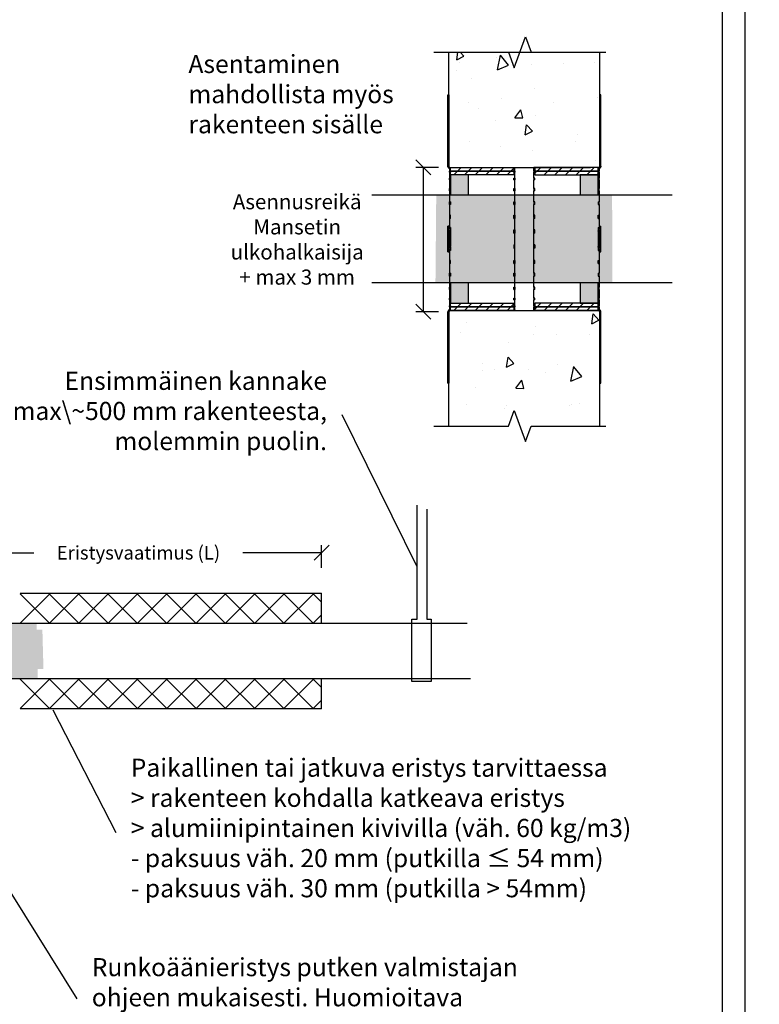
# Model space of a CAD drawing. Units: millimetres. Extents: x -8182 to 2595, y -12029 to -5903.
# Drawn here: x -6033 to -5543, y -9050 to -8397 of the extents above; entities that cross this region are included whole.
import ezdxf
from ezdxf import colors
from ezdxf.entities.mleader import LeaderData, LeaderLine
from ezdxf.math import Vec2, Vec3

# ---------------------------------------------------------------- set-up
doc = ezdxf.new("R2010")
doc.units = ezdxf.units.MM
doc.header["$LTSCALE"] = 5
doc.header["$MEASUREMENT"] = 0
doc.styles.add('_Mittaviivat', font='verdana.ttf', dxfattribs={"height": 9})
doc.styles.add('_Taulukon tyhjä rivi', font='verdana.ttf', dxfattribs={"height": 1})
doc.styles.add('_Teksti leaderit', font='verdana.ttf', dxfattribs={"height": 11})
doc.styles.add('Teksti', font='simplex.shx', dxfattribs={"width": 0.8})
doc.dimstyles.new('Mitta 2', dxfattribs={"dimtxt": 10, "dimasz": 10, "dimexe": 5, "dimexo": 0, "dimgap": 4, "dimtad": 0, "dimtih": 1, "dimtoh": 1, "dimdec": 4, "dimzin": 0, "dimdsep": 46, "dimtxsty": 'Teksti', "dimblk": 'OBLIQUE', "dimcen": 0, "dimclrd": 256, "dimclre": 256, "dimclrt": 256, "dimadec": 0, "dimazin": 0, "dimtfac": 1, "dimtdec": 4, "dimtofl": 0, "dimtmove": 0, "dimatfit": 3, "dimldrblk": 'OBLIQUE', "dimfxl": 10, "dimfxlon": 1, "dimtolj": 1, "dimtzin": 0, "dimlwd": -1, "dimlwe": -1, "dimarcsym": 0})

# ---------------------------------------------------------------- blocks, each defined once
blk = doc.blocks.new('_Oblique')
at = {"color": 0, "linetype": 'ByBlock', "lineweight": -2}
blk.add_line((-0.5, -0.5), (0.5, 0.5), dxfattribs=at)
blk = doc.blocks.new('*D10')
at = {"transparency": 16777216}
for p, q in [((-6075.95, -8760.75), (-6075.95, -8745.75)), ((-5832.91, -8760.75), (-5832.91, -8745.75)), ((-6075.95, -8750.75), (-6023.72, -8750.75)), ((-5832.91, -8750.75), (-5885.14, -8750.75))]:
    blk.add_line(p, q, dxfattribs=at)
at = {"transparency": 16777216, "xscale": 10, "yscale": 10, "zscale": 10, "rotation": 180}
blk.add_blockref('_Oblique', (-6075.95, -8750.75), dxfattribs=at)
at = {"transparency": 16777216, "xscale": 10, "yscale": 10, "zscale": 10}
blk.add_blockref('_Oblique', (-5832.91, -8750.75), dxfattribs=at)
at = {"transparency": 16777216, "insert": (-5954.43, -8750.75), "char_height": 9, "attachment_point": 5, "style": '_Mittaviivat'}
blk.add_mtext('\\A1;Eristysvaatimus (L)', dxfattribs=at)
blk = doc.blocks.new('_None')

msp = doc.modelspace()

# ---------------------------------------------------------------- hatches: boundary and pattern name
at = {"ltscale": 10}
h = msp.add_hatch(dxfattribs=at)
h.set_pattern_fill('AR-CONC', color=256, scale=8.8, angle=32)
h.set_pattern_definition([(82, (-7252.42, 5078.654), (56.45417, 28.76484), [6.6, -72.6]), (27, (-7252.42, 5078.654), (-45.43166, 49.6644), [5.28, -58.08]), (132.45144, (-7247.715, 5081.05), (11.0225, 78.42923), [5.60914, -61.7005]), (78.1842, (-7261.746, 5093.58), (87.36498, 37.41614), [9.9, -108.9]), (128.6356, (-7254.47, 5096.7), (24.3262, 116.28274), [8.4137, -92.5508]), (23.1842, (-7261.75, 5093.58), (24.3262, 116.28274), [7.92, -87.12]), (53, (-7251.95, 5094.51), (63.3214, -2.21123), [6.6, -72.6]), (358, (-7251.95, 5094.51), (-15.65765, 65.46316), [5.28, -58.08]), (103.45144, (-7246.675, 5094.33), (47.66375, 63.25193), [5.60914, -61.7005]), (69.5, (-7252.42, 5078.654), (-14.616336, 25.41033), [0, -57.376, 0, -58.96, 0, -58.3]), (39.5, (-7252.42, 5078.654), (1.239855, 41.70194), [0, -33.616, 0, -56.056, 0, -22.22]), (359.5, (-7269.061, 5068.255), (40.890024, 23.210456), [0, -22, 0, -68.64, 0, -91.08]), (349.5, (-7276.524, 5063.59), (38.85397, 34.66632), [0, -28.6, 0, -45.584, 0, -64.68])])
h.paths.add_polyline_path([(-5648.4175, -8418.68536), (-5748.39207, -8418.68536), (-5748.44293, -8495.06639), (-5648.46837, -8495.06639)])
h = msp.add_hatch()
h.set_pattern_fill('ANSI31', color=256, scale=40)
h.set_pattern_definition([(45, (-5747.443, -8495.0664), (-3.53553, 3.53553), [])])
h.paths.add_polyline_path([(-5705.44293, -8495.06639), (-5747.43115, -8495.06639), (-5747.43115, -8497.52148), (-5705.44293, -8497.52148)])
h.paths.add_polyline_path([(-5705.44293, -8497.52148), (-5747.43115, -8497.52148), (-5747.43115, -8497.56639), (-5747.44293, -8499.97657), (-5705.44293, -8499.97657)])
h = msp.add_hatch()
h.set_pattern_fill('ANSI31', color=256, scale=40)
h.set_pattern_definition([(45, (1.7, 64.9944), (-3.535534, 3.535534), [])])
h.paths.add_polyline_path([(-5691.44293, -8495.06639), (-5649.45471, -8495.06639), (-5649.45471, -8497.52148), (-5691.44293, -8497.52148)])
h.paths.add_polyline_path([(-5691.44293, -8497.52148), (-5649.45471, -8497.52148), (-5649.45471, -8497.56639), (-5649.44293, -8499.97657), (-5691.44293, -8499.97657)])
at = {"true_color": 0xc7c8ca}
h = msp.add_hatch(color=9, dxfattribs=at)
h.dxf.hatch_style = 1
h.paths.add_polyline_path([(-5735.44293, -8499.97657), (-5747.44293, -8499.97657), (-5747.44293, -8513.37128), (-5735.44293, -8513.37128)])
h = msp.add_hatch(color=9, dxfattribs=at)
h.dxf.hatch_style = 1
h.paths.add_polyline_path([(-5649.44293, -8499.97657), (-5661.44293, -8499.97657), (-5661.44293, -8513.37128), (-5649.44293, -8513.37128)])
at = {"true_color": 0xffffff}
h = msp.add_hatch(color=7, dxfattribs=at)
h.dxf.hatch_style = 1
h.paths.add_polyline_path([(-5640.24441, -8513.37128), (-5756.88639, -8513.37128), (-5757.40877, -8571.37871), (-5639.98072, -8571.37871)])
at = {"true_color": 0xc7c8ca}
h = msp.add_hatch(color=9, dxfattribs=at)
h.dxf.hatch_style = 1
h.paths.add_polyline_path([(-5735.44293, -8571.76355), (-5747.44293, -8571.76355), (-5747.44293, -8585.15826), (-5735.44293, -8585.15826)])
h = msp.add_hatch(color=9, dxfattribs=at)
h.dxf.hatch_style = 1
h.paths.add_polyline_path([(-5649.44293, -8571.76355), (-5661.44293, -8571.76355), (-5661.44293, -8585.15826), (-5649.44293, -8585.15826)])
at = {"ltscale": 10}
h = msp.add_hatch(dxfattribs=at)
h.set_pattern_fill('AR-CONC', color=256, scale=8.8, angle=32)
h.set_pattern_definition([(82, (-7252.42, 4639.49), (56.45417, 28.76484), [6.6, -72.6]), (27, (-7252.42, 4639.49), (-45.43166, 49.6644), [5.28, -58.08]), (132.45144, (-7247.715, 4641.885), (11.0225, 78.42923), [5.60914, -61.7005]), (78.1842, (-7261.746, 4654.414), (87.36498, 37.41614), [9.9, -108.9]), (128.6356, (-7254.47, 4657.53), (24.3262, 116.28274), [8.4137, -92.5508]), (23.1842, (-7261.75, 4654.41), (24.3262, 116.28274), [7.92, -87.12]), (53, (-7251.95, 4655.346), (63.3214, -2.21123), [6.6, -72.6]), (358, (-7251.95, 4655.346), (-15.65765, 65.46316), [5.28, -58.08]), (103.45144, (-7246.675, 4655.16), (47.66375, 63.25193), [5.60914, -61.7005]), (69.5, (-7252.42, 4639.488), (-14.616336, 25.41033), [0, -57.376, 0, -58.96, 0, -58.3]), (39.5, (-7252.42, 4639.488), (1.239855, 41.70194), [0, -33.616, 0, -56.056, 0, -22.22]), (359.5, (-7269.061, 4629.09), (40.890024, 23.210456), [0, -22, 0, -68.64, 0, -91.08]), (349.5, (-7276.524, 4624.426), (38.85397, 34.66632), [0, -28.6, 0, -45.584, 0, -64.68])])
h.paths.add_polyline_path([(-5648.44293, -8589.95938), (-5748.44293, -8590.06639), (-5748.44293, -8666.74778), (-5648.44293, -8666.64077)])
h = msp.add_hatch()
h.set_pattern_fill('ANSI31', color=256, scale=40)
h.set_pattern_definition([(45, (-5747.443, -8585.1583), (-3.53553, 3.53553), [])])
h.paths.add_polyline_path([(-5705.44293, -8585.15826), (-5747.43115, -8585.15826), (-5747.43115, -8587.61335), (-5705.44293, -8587.61335)])
h.paths.add_polyline_path([(-5705.44293, -8587.61335), (-5747.43115, -8587.61335), (-5747.43115, -8587.65826), (-5747.44293, -8590.06844), (-5705.44293, -8590.06844)])
h = msp.add_hatch()
h.set_pattern_fill('ANSI31', color=256, scale=40)
h.set_pattern_definition([(45, (1.7, -25.0975), (-3.535534, 3.535534), [])])
h.paths.add_polyline_path([(-5691.44293, -8585.15826), (-5649.45471, -8585.15826), (-5649.45471, -8587.61335), (-5691.44293, -8587.61335)])
h.paths.add_polyline_path([(-5691.44293, -8587.61335), (-5649.45471, -8587.61335), (-5649.45471, -8587.65826), (-5649.44293, -8590.06844), (-5691.44293, -8590.06844)])
h = msp.add_hatch(dxfattribs=at)
h.set_pattern_fill('ANSI37', color=256, scale=110)
h.set_pattern_definition([(45, (-6032.91, -8797.517), (-9.7227, 9.7227), []), (135, (-6032.91, -8797.517), (-9.7227, -9.7227), [])])
h.paths.add_polyline_path([(-6032.90966, -8777.46575), (-5832.90965, -8777.46574), (-5832.90965, -8797.51698), (-6032.90966, -8797.4307)])
at = {"true_color": 0xffffff}
h = msp.add_hatch(color=7, dxfattribs=at)
h.dxf.hatch_style = 1
h.paths.add_polyline_path([(-6021.97291, -8797.37236), (-6236.21489, -8797.37236), (-6236.28426, -8834.28211), (-6021.25621, -8834.28211)])
h = msp.add_hatch(color=7, dxfattribs=at)
h.dxf.hatch_style = 1
h.paths.add_polyline_path([(-6018.14716, -8801.78937), (-6233.68697, -8801.78937), (-6233.75635, -8827.78937), (-6017.43046, -8827.78937)])
at = {"ltscale": 10}
h = msp.add_hatch(dxfattribs=at)
h.set_pattern_fill('ANSI37', color=256, scale=110)
h.set_pattern_definition([(45, (-6032.91, -8854.167), (-9.7227, 9.7227), []), (135, (-6032.91, -8854.167), (-9.7227, -9.7227), [])])
h.paths.add_polyline_path([(-6032.90966, -8854.16732), (-5832.90965, -8854.16733), (-5832.90965, -8834.11608), (-6032.90966, -8834.20236)])

# ---------------------------------------------------------------- linework, layer by layer
for p, q in [((-5748.44293, -8418.68536), (-5648.44293, -8418.68536)), ((-5749.14293, -8473.83645), (-5749.14293, -8446.83645)), ((-5749.14293, -8446.83645), (-5748.44293, -8446.83645)), ((-5748.44293, -8446.83645), (-5748.44293, -8473.83645)), ((-5648.44293, -8446.83645), (-5648.44293, -8473.83645)), ((-5647.74293, -8446.83645), (-5648.44293, -8446.83645)), ((-5647.74293, -8473.83645), (-5647.74293, -8446.83645)), ((-5749.14293, -8494.26589), (-5749.14293, -8473.83645)), ((-5748.44293, -8473.83645), (-5749.14293, -8473.83645)), ((-5748.44293, -8473.83645), (-5748.44293, -8494.26589)), ((-5648.44293, -8473.83645), (-5648.44293, -8494.26589)), ((-5648.44293, -8473.83645), (-5647.74293, -8473.83645)), ((-5647.74293, -8494.26589), (-5647.74293, -8473.83645)), ((-5755.42357, -8495.06639), (-5770.42357, -8495.06639)), ((-5765.42357, -8590.86595), (-5765.42357, -8495.06639)), ((-5749.14293, -8494.26589), (-5748.44293, -8494.26589)), ((-5749.14293, -8494.26689), (-5749.14293, -8494.26589)), ((-5748.44293, -8495.06639), (-5654.53114, -8495.06639)), ((-5747.44293, -8495.5093), (-5748.14293, -8495.5093)), ((-5748.14293, -8495.5093), (-5748.14293, -8497.52148)), ((-5747.44293, -8497.52148), (-5748.14293, -8497.52148)), ((-5748.14293, -8498.23106), (-5748.14293, -8497.52148)), ((-5747.44293, -8498.23106), (-5748.14293, -8498.23106)), ((-5748.14293, -8498.23106), (-5748.14293, -8502.1755)), ((-5747.44293, -8495.06639), (-5747.44293, -8495.26591)), ((-5747.44293, -8495.06639), (-5704.74293, -8495.06639)), ((-5747.44293, -8495.26591), (-5747.44293, -8495.29902)), ((-5747.44293, -8495.29902), (-5747.44293, -8495.5093)), ((-5747.44293, -8497.52148), (-5747.44293, -8498.23106)), ((-5705.44293, -8495.27103), (-5704.74293, -8495.27103)), ((-5705.44293, -8495.5107), (-5705.44293, -8495.27103)), ((-5705.44293, -8495.5107), (-5704.74293, -8495.5107)), ((-5705.44293, -8497.52148), (-5704.74293, -8497.52148)), ((-5705.44293, -8498.23128), (-5705.44293, -8497.52148)), ((-5705.44293, -8498.23128), (-5704.74293, -8498.23128)), ((-5704.74293, -8495.27103), (-5704.74293, -8495.06639)), ((-5704.74293, -8495.27103), (-5704.74293, -8495.5107)), ((-5704.74293, -8497.52148), (-5704.74293, -8495.5107)), ((-5704.74293, -8497.52148), (-5704.74293, -8498.23128)), ((-5704.74293, -8502.1755), (-5704.74293, -8498.23128)), ((-5692.14293, -8495.27103), (-5692.14293, -8495.06639)), ((-5649.44293, -8495.06639), (-5692.14293, -8495.06639)), ((-5692.14293, -8495.27103), (-5692.14293, -8495.5107)), ((-5691.44293, -8495.27103), (-5692.14293, -8495.27103)), ((-5691.44293, -8495.5107), (-5692.14293, -8495.5107)), ((-5692.14293, -8497.52148), (-5692.14293, -8495.5107)), ((-5692.14293, -8497.52148), (-5692.14293, -8498.23128)), ((-5691.44293, -8497.52148), (-5692.14293, -8497.52148)), ((-5691.44293, -8498.23128), (-5692.14293, -8498.23128)), ((-5692.14293, -8502.1755), (-5692.14293, -8498.23128)), ((-5691.44293, -8495.5107), (-5691.44293, -8495.27103)), ((-5691.44293, -8498.23128), (-5691.44293, -8497.52148)), ((-5649.44293, -8495.06639), (-5649.44293, -8495.26591)), ((-5649.44293, -8495.26591), (-5649.44293, -8495.29902)), ((-5649.44293, -8495.29902), (-5649.44293, -8495.5093)), ((-5649.44293, -8495.5093), (-5648.74293, -8495.5093)), ((-5649.44293, -8497.52148), (-5649.44293, -8498.23106)), ((-5649.44293, -8497.52148), (-5648.74293, -8497.52148)), ((-5649.44293, -8498.23106), (-5648.74293, -8498.23106)), ((-5648.74293, -8495.5093), (-5648.74293, -8497.52148)), ((-5648.74293, -8498.23106), (-5648.74293, -8497.52148)), ((-5648.74293, -8498.23106), (-5648.74293, -8502.1755)), ((-5647.74293, -8494.26589), (-5648.44293, -8494.26589)), ((-5647.74293, -8494.26689), (-5647.74293, -8494.26589)), ((-5747.44293, -8502.1755), (-5748.14293, -8502.1755)), ((-5748.14293, -8503.32779), (-5748.14293, -8502.1755)), ((-5747.44293, -8503.32779), (-5748.14293, -8503.32779)), ((-5748.14293, -8503.32779), (-5748.14293, -8509.05424)), ((-5747.44293, -8502.1755), (-5747.44293, -8503.32779)), ((-5705.44293, -8502.1755), (-5704.74293, -8502.1755)), ((-5705.44293, -8503.32814), (-5705.44293, -8502.1755)), ((-5705.44293, -8503.32814), (-5704.74293, -8503.32814)), ((-5704.74293, -8502.1755), (-5704.74293, -8503.32814)), ((-5704.74293, -8509.05424), (-5704.74293, -8503.32814)), ((-5692.14293, -8502.1755), (-5692.14293, -8503.32814)), ((-5691.44293, -8502.1755), (-5692.14293, -8502.1755)), ((-5691.44293, -8503.32814), (-5692.14293, -8503.32814)), ((-5692.14293, -8509.05424), (-5692.14293, -8503.32814)), ((-5691.44293, -8503.32814), (-5691.44293, -8502.1755)), ((-5649.44293, -8502.1755), (-5649.44293, -8503.32779)), ((-5649.44293, -8502.1755), (-5648.74293, -8502.1755)), ((-5649.44293, -8503.32779), (-5648.74293, -8503.32779)), ((-5648.74293, -8503.32779), (-5648.74293, -8502.1755)), ((-5648.74293, -8503.32779), (-5648.74293, -8509.05424)), ((-5747.44293, -8509.05424), (-5748.14293, -8509.05424)), ((-5748.14293, -8510.60496), (-5748.14293, -8509.05424)), ((-5747.44293, -8510.60496), (-5748.14293, -8510.60496)), ((-5748.14293, -8510.60496), (-5748.14293, -8517.89334)), ((-5747.44293, -8509.05424), (-5747.44293, -8510.60496)), ((-5705.44293, -8509.05424), (-5704.74293, -8509.05424)), ((-5705.44293, -8510.60542), (-5705.44293, -8509.05424)), ((-5705.44293, -8510.60542), (-5704.74293, -8510.60542)), ((-5704.74293, -8509.05424), (-5704.74293, -8510.60542)), ((-5704.74293, -8517.89334), (-5704.74293, -8510.60542)), ((-5692.14293, -8509.05424), (-5692.14293, -8510.60542)), ((-5691.44293, -8509.05424), (-5692.14293, -8509.05424)), ((-5691.44293, -8510.60542), (-5692.14293, -8510.60542)), ((-5692.14293, -8517.89334), (-5692.14293, -8510.60542)), ((-5691.44293, -8510.60542), (-5691.44293, -8509.05424)), ((-5649.44293, -8509.05424), (-5649.44293, -8510.60496)), ((-5649.44293, -8509.05424), (-5648.74293, -8509.05424)), ((-5649.44293, -8510.60496), (-5648.74293, -8510.60496)), ((-5648.74293, -8510.60496), (-5648.74293, -8509.05424)), ((-5648.74293, -8510.60496), (-5648.74293, -8517.89334)), ((-5747.44293, -8517.89334), (-5748.14293, -8517.89334)), ((-5748.14293, -8519.7829), (-5748.14293, -8517.89334)), ((-5747.44293, -8517.89334), (-5747.44293, -8519.7829)), ((-5705.44293, -8517.89334), (-5704.74293, -8517.89334)), ((-5705.44293, -8519.78346), (-5705.44293, -8517.89334)), ((-5704.74293, -8517.89334), (-5704.74293, -8519.78346)), ((-5692.14293, -8517.89334), (-5692.14293, -8519.78346)), ((-5691.44293, -8517.89334), (-5692.14293, -8517.89334)), ((-5691.44293, -8519.78346), (-5691.44293, -8517.89334)), ((-5649.44293, -8517.89334), (-5649.44293, -8519.7829)), ((-5649.44293, -8517.89334), (-5648.74293, -8517.89334)), ((-5648.74293, -8519.7829), (-5648.74293, -8517.89334)), ((-5747.44293, -8519.7829), (-5748.14293, -8519.7829)), ((-5748.14293, -8519.7829), (-5748.14293, -8534.98568)), ((-5705.44293, -8519.78346), (-5704.74293, -8519.78346)), ((-5704.74293, -8528.35313), (-5704.74293, -8519.78346)), ((-5691.44293, -8519.78346), (-5692.14293, -8519.78346)), ((-5692.14293, -8528.35313), (-5692.14293, -8519.78346)), ((-5649.44293, -8519.7829), (-5648.74293, -8519.7829)), ((-5648.74293, -8519.7829), (-5648.74293, -8534.98568)), ((-5748.14293, -8526.76662), (-5748.14293, -8528.92304)), ((-5747.44293, -8526.76662), (-5748.14293, -8526.76662)), ((-5747.44293, -8528.92304), (-5748.14293, -8528.92304)), ((-5747.44293, -8528.92304), (-5747.44293, -8526.76662)), ((-5705.44293, -8526.76662), (-5704.74293, -8526.76662)), ((-5705.44293, -8528.92304), (-5705.44293, -8526.76662)), ((-5705.44293, -8528.92304), (-5704.74293, -8528.92304)), ((-5704.74293, -8526.76662), (-5704.74293, -8528.92304)), ((-5704.74293, -8542.56639), (-5704.74293, -8528.92304)), ((-5692.14293, -8526.76662), (-5692.14293, -8528.92304)), ((-5691.44293, -8526.76662), (-5692.14293, -8526.76662)), ((-5691.44293, -8528.92304), (-5692.14293, -8528.92304)), ((-5692.14293, -8542.56639), (-5692.14293, -8528.92304)), ((-5691.44293, -8528.92304), (-5691.44293, -8526.76662)), ((-5649.44293, -8526.76662), (-5648.74293, -8526.76662)), ((-5649.44293, -8528.92304), (-5649.44293, -8526.76662)), ((-5649.44293, -8528.92304), (-5648.74293, -8528.92304)), ((-5648.74293, -8526.76662), (-5648.74293, -8528.92304)), ((-5749.14293, -8551.06211), (-5749.14293, -8534.06211)), ((-5748.44293, -8534.06211), (-5749.14293, -8534.06211)), ((-5748.44293, -8534.06211), (-5748.44293, -8551.06211)), ((-5747.44293, -8534.98568), (-5748.14293, -8534.98568)), ((-5748.14293, -8535.80219), (-5748.14293, -8534.98568)), ((-5747.44293, -8535.80219), (-5748.14293, -8535.80219)), ((-5748.08715, -8537.47069), (-5748.08715, -8537.47122)), ((-5747.44293, -8534.98568), (-5747.44293, -8537.06634)), ((-5747.44293, -8537.47071), (-5747.44293, -8537.06634)), ((-5747.44293, -8537.47071), (-5747.44293, -8547.66207)), ((-5705.44293, -8536.55431), (-5704.74293, -8536.55431)), ((-5705.44293, -8538.71073), (-5705.44293, -8536.55431)), ((-5704.74293, -8536.55431), (-5704.74293, -8538.71073)), ((-5692.14293, -8536.55431), (-5692.14293, -8538.71073)), ((-5691.44293, -8536.55431), (-5692.14293, -8536.55431)), ((-5691.44293, -8538.71073), (-5691.44293, -8536.55431)), ((-5649.44293, -8534.98568), (-5649.44293, -8537.06634)), ((-5649.44293, -8534.98568), (-5648.74293, -8534.98568)), ((-5649.44293, -8535.80219), (-5648.74293, -8535.80219)), ((-5649.44293, -8537.47071), (-5649.44293, -8537.06634)), ((-5649.44293, -8537.47071), (-5649.44293, -8547.66207)), ((-5648.79872, -8537.47069), (-5648.79872, -8537.47122)), ((-5648.74293, -8535.80219), (-5648.74293, -8534.98568)), ((-5648.44293, -8534.06211), (-5648.44293, -8551.06211)), ((-5648.44293, -8534.06211), (-5647.74293, -8534.06211)), ((-5647.74293, -8551.06211), (-5647.74293, -8534.06211)), ((-5705.44293, -8538.71073), (-5704.74293, -8538.71073)), ((-5704.74293, -8565.34989), (-5704.74293, -8542.56639)), ((-5691.44293, -8538.71073), (-5692.14293, -8538.71073)), ((-5692.14293, -8565.34989), (-5692.14293, -8542.56639)), ((-5749.14293, -8551.06447), (-5749.14293, -8551.06211)), ((-5749.14293, -8551.06211), (-5748.44293, -8551.06211)), ((-5749.14293, -8551.07952), (-5749.14293, -8551.06447)), ((-5748.44293, -8551.06447), (-5749.14293, -8551.06447)), ((-5748.44293, -8551.07952), (-5749.14293, -8551.07952)), ((-5749.14293, -8551.08187), (-5749.14293, -8551.07952)), ((-5748.44293, -8551.08187), (-5749.14293, -8551.08187)), ((-5748.44293, -8551.06211), (-5748.44293, -8551.06447)), ((-5748.44293, -8551.06447), (-5748.44293, -8551.07952)), ((-5748.44293, -8551.07952), (-5748.44293, -8551.08187)), ((-5747.44293, -8549.3418), (-5748.14293, -8549.3418)), ((-5748.14293, -8550.1583), (-5748.14293, -8549.3418)), ((-5748.14293, -8550.1583), (-5748.14293, -8565.34989)), ((-5747.44293, -8550.1583), (-5748.14293, -8550.1583)), ((-5748.08715, -8547.66141), (-5748.08715, -8547.66205)), ((-5747.44293, -8548.06634), (-5747.44293, -8547.66207)), ((-5747.44293, -8548.06634), (-5747.44293, -8550.1583)), ((-5705.44293, -8546.42205), (-5704.74293, -8546.42205)), ((-5705.44293, -8546.42205), (-5705.44293, -8548.57847)), ((-5705.44293, -8548.57847), (-5704.74293, -8548.57847)), ((-5704.74293, -8548.57847), (-5704.74293, -8546.42205)), ((-5692.14293, -8548.57847), (-5692.14293, -8546.42205)), ((-5691.44293, -8546.42205), (-5692.14293, -8546.42205)), ((-5691.44293, -8548.57847), (-5692.14293, -8548.57847)), ((-5691.44293, -8546.42205), (-5691.44293, -8548.57847)), ((-5649.44293, -8548.06634), (-5649.44293, -8547.66207)), ((-5649.44293, -8548.06634), (-5649.44293, -8550.1583)), ((-5649.44293, -8549.3418), (-5648.74293, -8549.3418)), ((-5649.44293, -8550.1583), (-5648.74293, -8550.1583)), ((-5648.79872, -8547.66141), (-5648.79872, -8547.66205)), ((-5648.74293, -8550.1583), (-5648.74293, -8549.3418)), ((-5648.74293, -8550.1583), (-5648.74293, -8565.34989)), ((-5648.44293, -8551.06211), (-5648.44293, -8551.06447)), ((-5647.74293, -8551.06211), (-5648.44293, -8551.06211)), ((-5648.44293, -8551.06447), (-5648.44293, -8551.07952)), ((-5648.44293, -8551.06447), (-5647.74293, -8551.06447)), ((-5648.44293, -8551.07952), (-5647.74293, -8551.07952)), ((-5648.44293, -8551.07952), (-5648.44293, -8551.08187)), ((-5648.44293, -8551.08187), (-5647.74293, -8551.08187)), ((-5647.74293, -8551.06447), (-5647.74293, -8551.06211)), ((-5647.74293, -8551.07952), (-5647.74293, -8551.06447)), ((-5647.74293, -8551.08187), (-5647.74293, -8551.07952)), ((-5747.44293, -8556.75262), (-5748.14293, -8556.75262)), ((-5748.14293, -8556.75262), (-5748.14293, -8558.90902)), ((-5747.44293, -8558.90902), (-5747.44293, -8556.75262)), ((-5705.44293, -8556.75262), (-5704.74293, -8556.75262)), ((-5705.44293, -8558.90902), (-5705.44293, -8556.75262)), ((-5704.74293, -8556.75262), (-5704.74293, -8558.90902)), ((-5691.44293, -8556.75262), (-5692.14293, -8556.75262)), ((-5692.14293, -8556.75262), (-5692.14293, -8558.90902)), ((-5691.44293, -8558.90902), (-5691.44293, -8556.75262)), ((-5649.44293, -8556.75262), (-5648.74293, -8556.75262)), ((-5649.44293, -8558.90902), (-5649.44293, -8556.75262)), ((-5648.74293, -8556.75262), (-5648.74293, -8558.90902)), ((-5747.44293, -8558.90902), (-5748.14293, -8558.90902)), ((-5705.44293, -8558.90902), (-5704.74293, -8558.90902)), ((-5691.44293, -8558.90902), (-5692.14293, -8558.90902)), ((-5649.44293, -8558.90902), (-5648.74293, -8558.90902)), ((-5747.44293, -8565.34989), (-5748.14293, -8565.34989)), ((-5748.14293, -8567.23944), (-5748.14293, -8565.34989)), ((-5747.44293, -8567.23944), (-5748.14293, -8567.23944)), ((-5748.14293, -8567.23944), (-5748.14293, -8574.52783)), ((-5747.44293, -8565.34989), (-5747.44293, -8567.23944)), ((-5705.44293, -8565.34989), (-5704.74293, -8565.34989)), ((-5705.44293, -8567.23999), (-5705.44293, -8565.34989)), ((-5705.44293, -8567.23999), (-5704.74293, -8567.23999)), ((-5704.74293, -8565.34989), (-5704.74293, -8567.23999)), ((-5704.74293, -8574.52783), (-5704.74293, -8567.23999)), ((-5691.44293, -8565.34989), (-5692.14293, -8565.34989)), ((-5692.14293, -8565.34989), (-5692.14293, -8567.23999)), ((-5691.44293, -8567.23999), (-5692.14293, -8567.23999)), ((-5692.14293, -8574.52783), (-5692.14293, -8567.23999)), ((-5691.44293, -8567.23999), (-5691.44293, -8565.34989)), ((-5649.44293, -8565.34989), (-5649.44293, -8567.23944)), ((-5649.44293, -8565.34989), (-5648.74293, -8565.34989)), ((-5649.44293, -8567.23944), (-5648.74293, -8567.23944)), ((-5648.74293, -8567.23944), (-5648.74293, -8565.34989)), ((-5648.74293, -8567.23944), (-5648.74293, -8574.52783)), ((-5747.44293, -8574.52783), (-5748.14293, -8574.52783)), ((-5748.14293, -8576.07855), (-5748.14293, -8574.52783)), ((-5747.44293, -8576.07855), (-5748.14293, -8576.07855)), ((-5748.14293, -8576.07855), (-5748.14293, -8581.805)), ((-5747.44293, -8574.52783), (-5747.44293, -8576.07855)), ((-5705.44293, -8574.52783), (-5704.74293, -8574.52783)), ((-5705.44293, -8576.079), (-5705.44293, -8574.52783)), ((-5705.44293, -8576.079), (-5704.74293, -8576.079)), ((-5704.74293, -8574.52783), (-5704.74293, -8576.079)), ((-5704.74293, -8581.805), (-5704.74293, -8576.079)), ((-5691.44293, -8574.52783), (-5692.14293, -8574.52783)), ((-5692.14293, -8574.52783), (-5692.14293, -8576.079)), ((-5691.44293, -8576.079), (-5692.14293, -8576.079)), ((-5692.14293, -8581.805), (-5692.14293, -8576.079)), ((-5691.44293, -8576.079), (-5691.44293, -8574.52783)), ((-5649.44293, -8574.52783), (-5649.44293, -8576.07855)), ((-5649.44293, -8574.52783), (-5648.74293, -8574.52783)), ((-5649.44293, -8576.07855), (-5648.74293, -8576.07855)), ((-5648.74293, -8576.07855), (-5648.74293, -8574.52783)), ((-5648.74293, -8576.07855), (-5648.74293, -8581.805)), ((-5748.14293, -8582.95728), (-5748.14293, -8581.805)), ((-5747.44293, -8581.805), (-5748.14293, -8581.805)), ((-5747.44293, -8582.95728), (-5748.14293, -8582.95728)), ((-5748.14293, -8582.95728), (-5748.14293, -8586.90173)), ((-5747.44293, -8581.805), (-5747.44293, -8582.95728)), ((-5705.44293, -8581.805), (-5704.74293, -8581.805)), ((-5705.44293, -8582.95761), (-5705.44293, -8581.805)), ((-5705.44293, -8582.95761), (-5704.74293, -8582.95761)), ((-5704.74293, -8581.805), (-5704.74293, -8582.95761)), ((-5704.74293, -8586.90173), (-5704.74293, -8582.95761)), ((-5691.44293, -8581.805), (-5692.14293, -8581.805)), ((-5692.14293, -8581.805), (-5692.14293, -8582.95761)), ((-5691.44293, -8582.95761), (-5692.14293, -8582.95761)), ((-5692.14293, -8586.90173), (-5692.14293, -8582.95761)), ((-5691.44293, -8582.95761), (-5691.44293, -8581.805)), ((-5649.44293, -8581.805), (-5649.44293, -8582.95728)), ((-5649.44293, -8581.805), (-5648.74293, -8581.805)), ((-5649.44293, -8582.95728), (-5648.74293, -8582.95728)), ((-5648.74293, -8582.95728), (-5648.74293, -8581.805)), ((-5648.74293, -8582.95728), (-5648.74293, -8586.90173)), ((-5755.42357, -8590.86595), (-5770.42357, -8590.86595)), ((-5748.44293, -8590.86589), (-5749.14293, -8590.86589)), ((-5749.14293, -8611.29485), (-5749.14293, -8590.86589)), ((-5748.44293, -8590.06639, -5.80839), (-5654.53114, -8590.06639, -5.80839)), ((-5748.44293, -8590.86589), (-5748.44293, -8611.29485)), ((-5748.14293, -8587.61131), (-5748.14293, -8586.90173)), ((-5747.44293, -8586.90173), (-5748.14293, -8586.90173)), ((-5747.44293, -8587.61131), (-5748.14293, -8587.61131)), ((-5748.14293, -8587.61131), (-5748.14293, -8589.62217)), ((-5747.44293, -8589.62217), (-5748.14293, -8589.62217)), ((-5747.44293, -8586.90173), (-5747.44293, -8587.61131)), ((-5747.44293, -8589.62217), (-5747.44293, -8589.8328)), ((-5747.44293, -8589.86591), (-5747.44293, -8589.8328)), ((-5747.44293, -8589.86595), (-5747.44293, -8589.86591)), ((-5747.44293, -8589.86595), (-5747.44293, -8590.06844)), ((-5747.44293, -8590.06639), (-5704.74293, -8590.06639)), ((-5705.44293, -8586.90173), (-5704.74293, -8586.90173)), ((-5705.44293, -8587.6115), (-5705.44293, -8586.90173)), ((-5705.44293, -8587.6115), (-5704.74293, -8587.6115)), ((-5705.44293, -8589.62217), (-5704.74293, -8589.62217)), ((-5705.44293, -8589.86182), (-5705.44293, -8589.62217)), ((-5705.44293, -8589.86182), (-5704.74293, -8589.86182)), ((-5704.74293, -8586.90173), (-5704.74293, -8587.6115)), ((-5704.74293, -8589.62217), (-5704.74293, -8587.6115)), ((-5704.74293, -8589.62217), (-5704.74293, -8589.86182)), ((-5704.74293, -8590.06639), (-5704.74293, -8589.86182)), ((-5691.44293, -8586.90173), (-5692.14293, -8586.90173)), ((-5692.14293, -8586.90173), (-5692.14293, -8587.6115)), ((-5691.44293, -8587.6115), (-5692.14293, -8587.6115)), ((-5692.14293, -8589.62217), (-5692.14293, -8587.6115)), ((-5691.44293, -8589.62217), (-5692.14293, -8589.62217)), ((-5692.14293, -8589.62217), (-5692.14293, -8589.86182)), ((-5691.44293, -8589.86182), (-5692.14293, -8589.86182)), ((-5692.14293, -8590.06639), (-5692.14293, -8589.86182)), ((-5649.44293, -8590.06639), (-5692.14293, -8590.06639)), ((-5691.44293, -8587.6115), (-5691.44293, -8586.90173)), ((-5691.44293, -8589.86182), (-5691.44293, -8589.62217)), ((-5649.44293, -8586.90173), (-5649.44293, -8587.61131)), ((-5649.44293, -8586.90173), (-5648.74293, -8586.90173)), ((-5649.44293, -8587.61131), (-5648.74293, -8587.61131)), ((-5649.44293, -8589.62217), (-5649.44293, -8589.8328)), ((-5649.44293, -8589.62217), (-5648.74293, -8589.62217)), ((-5649.44293, -8589.86591), (-5649.44293, -8589.8328)), ((-5649.44293, -8589.86595), (-5649.44293, -8589.86591)), ((-5649.44293, -8589.86595), (-5649.44293, -8590.06844)), ((-5648.74293, -8587.61131), (-5648.74293, -8586.90173)), ((-5648.74293, -8587.61131), (-5648.74293, -8589.62217)), ((-5648.44293, -8590.86589), (-5647.74293, -8590.86589)), ((-5648.44293, -8590.86589), (-5648.44293, -8611.29485)), ((-5647.74293, -8611.29485), (-5647.74293, -8590.86589)), ((-5748.44293, -8611.29485), (-5749.14293, -8611.29485)), ((-5749.14293, -8638.29485), (-5749.14293, -8611.29485)), ((-5748.44293, -8611.29485), (-5748.44293, -8638.29485)), ((-5648.44293, -8611.29485), (-5647.74293, -8611.29485)), ((-5648.44293, -8611.29485), (-5648.44293, -8638.29485)), ((-5647.74293, -8638.29485), (-5647.74293, -8611.29485)), ((-5749.14293, -8638.29634), (-5749.14293, -8638.29485)), ((-5748.44293, -8638.29485), (-5749.14293, -8638.29485)), ((-5749.14293, -8638.29634), (-5748.44293, -8638.29634)), ((-5748.44293, -8638.29485), (-5748.44293, -8638.29634)), ((-5648.44293, -8638.29485), (-5648.44293, -8638.29634)), ((-5648.44293, -8638.29485), (-5647.74293, -8638.29485)), ((-5647.74293, -8638.29634), (-5648.44293, -8638.29634)), ((-5647.74293, -8638.29634), (-5647.74293, -8638.29485)), ((-6032.90965, -8777.46574, -0.00619), (-5832.90965, -8777.46574, -0.00619)), ((-5832.90965, -8797.51698, -0.00619), (-5832.90965, -8777.46574, -0.00619)), ((-5832.90965, -8854.28547, -0.01239), (-5832.90965, -8834.23423, -0.01239)), ((-6032.90965, -8854.16732, -0.00619), (-5832.90965, -8854.16732, -0.00619))]:
    msp.add_line(p, q)
for points in [[(-6601.98343, -9629.44101), (-5551.98343, -9629.44101), (-5551.98343, -8144.44101), (-6601.98343, -8144.44101)], [(-6586.98343, -9614.44101), (-5566.98343, -9614.44101), (-5566.98343, -8159.44101), (-6586.98343, -8159.44101)], [(-5747.44293, -8495.06639), (-5705.44293, -8495.06639), (-5705.44293, -8497.52148), (-5747.44293, -8497.52148)], [(-5747.44293, -8497.52148), (-5705.44293, -8497.52148), (-5705.44293, -8499.97657), (-5747.44293, -8499.97657)], [(-5649.44293, -8495.06639), (-5691.44293, -8495.06639), (-5691.44293, -8497.52148), (-5649.44293, -8497.52148)], [(-5649.44293, -8497.52148), (-5691.44293, -8497.52148), (-5691.44293, -8499.97657), (-5649.44293, -8499.97657)], [(-5747.44293, -8513.37128), (-5735.44293, -8513.37128), (-5735.44293, -8499.97657), (-5747.44293, -8499.97657)], [(-5661.44293, -8513.37128), (-5649.44293, -8513.37128), (-5649.44293, -8499.97657), (-5661.44293, -8499.97657)], [(-5747.44293, -8585.15826), (-5735.44293, -8585.15826), (-5735.44293, -8571.76355), (-5747.44293, -8571.76355)], [(-5661.44293, -8585.15826), (-5649.44293, -8585.15826), (-5649.44293, -8571.76355), (-5661.44293, -8571.76355)], [(-5747.44293, -8585.15826), (-5705.44293, -8585.15826), (-5705.44293, -8587.61335), (-5747.44293, -8587.61335)], [(-5747.44293, -8587.61335), (-5705.44293, -8587.61335), (-5705.44293, -8590.06844), (-5747.44293, -8590.06844)], [(-5649.44293, -8585.15826), (-5691.44293, -8585.15826), (-5691.44293, -8587.61335), (-5649.44293, -8587.61335)], [(-5649.44293, -8587.61335), (-5691.44293, -8587.61335), (-5691.44293, -8590.06844), (-5649.44293, -8590.06844)]]:
    msp.add_lwpolyline(points, close=True)
at = {"linetype": 'Continuous'}
for points in [[(-5758.43617, -8418.68536), (-5708.93617, -8418.68536), (-5705.18617, -8428.9884), (-5697.68617, -8408.38232), (-5693.93617, -8418.68536), (-5644.43617, -8418.68536)], [(-5758.43617, -8666.72926), (-5708.93617, -8666.72926), (-5705.18617, -8656.42622), (-5697.68617, -8677.0323), (-5693.93617, -8666.72926), (-5644.43617, -8666.72926)]]:
    msp.add_lwpolyline(points, dxfattribs=at)
at = {"linetype": 'ByBlock', "ltscale": 20}
for points in [[(-5748.44293, -8495.06639), (-5748.44293, -8418.68536)], [(-5648.44293, -8495.06639), (-5648.44293, -8418.68536)]]:
    msp.add_lwpolyline(points, dxfattribs=at)
for points in [[(-5799.53613, -8513.37128), (-5600.41221, -8513.37128)], [(-5799.53613, -8571.37871), (-5600.41221, -8571.37871)], [(-5763.09547, -8721.79203), (-5763.09547, -8794.73753), (-5760.31682, -8794.73753), (-5760.31682, -8836.08217), (-5772.9823, -8836.08217), (-5772.9823, -8794.8333), (-5769.65053, -8794.8333), (-5769.65053, -8719.18708)], [(-6519.3665, -8797.37236), (-5736.3728, -8797.37236)], [(-6513.78173, -8834.28211), (-5734.13883, -8834.28211)]]:
    msp.add_lwpolyline(points)
at = {"linetype": 'ByBlock', "ltscale": 20, "elevation": -5.80839}
for points in [[(-5748.44293, -8666.53376), (-5748.44293, -8590.06639)], [(-5648.44293, -8666.53376), (-5648.44293, -8590.06639)]]:
    msp.add_lwpolyline(points, dxfattribs=at)
for centre, start, end in [((-5747.44293, -8590.86595), 90, 130.10704577), ((-5747.44293, -8590.86684), 130.07424836, 130.10704598), ((-5649.44293, -8590.86595), 49.89295423, 90), ((-5649.44293, -8590.86684), 49.89295402, 49.92575164)]:
    msp.add_arc(centre, 1, start, end)
for centre, major_axis, ratio, start_param, end_param in [((-5789.41798, -8542.57066), (0.00473, 64.35867), 0.644217685, 4.633243833, 4.791762323), ((-5789.83246, -8542.57064), (-0.00478, -65), 0.644217685, 1.492443842, 1.649377007), ((-5747.44293, -8537.47063), (-1, 0), 0.000087266, 0.870812332, 1.570796327), ((-5747.44293, -8547.66199), (1, 0), 0.000087266, 4.012377734, 4.712383357), ((-5789.41798, -8541.03186), (41.46099, -49.22423), 0.000056219, 6.203992828, 6.362511318), ((-5789.83246, -8540.53978), (41.87415, -49.71474), 0.000056219, 6.204785437, 6.361718602)]:
    msp.add_ellipse(centre, major_axis=major_axis, ratio=ratio, start_param=start_param, end_param=end_param)
at = {"extrusion": (0, 0, -1)}
for centre, major_axis, ratio, start_param, end_param in [((-5649.44293, -8537.47063), (1, 0), 0.000087266, 0.870812332, 1.570796327), ((-5607.46788, -8542.57066), (-0.00473, 64.35867), 0.644217685, 4.633243833, 4.791762323), ((-5607.05341, -8542.57064), (0.00478, -65), 0.644217685, 1.492443842, 1.649377007), ((-5649.44293, -8547.66199), (-1, 0), 0.000087266, 4.012377734, 4.712383357), ((-5607.46788, -8541.03186), (-41.46099, -49.22423), 0.000056219, 6.203992828, 6.362511318), ((-5607.05341, -8540.53978), (-41.87415, -49.71474), 0.000056219, 6.204785437, 6.361718602)]:
    msp.add_ellipse(centre, major_axis=major_axis, ratio=ratio, start_param=start_param, end_param=end_param, dxfattribs=at)
for points, knots in [([(-5748.13914, -8495.80902), (-5748.52853, -8495.62902), (-5748.85407, -8495.30679), (-5749.01664, -8494.9089), (-5749.09978, -8494.70542), (-5749.14293, -8494.4857), (-5749.14293, -8494.26589)], [0.424389709, 0.424389709, 0.424389709, 0.424389709, 1.182909907, 1.182909907, 1.182909907, 1.570796327, 1.570796327, 1.570796327, 1.570796327]), ([(-5748.44293, -8494.26589), (-5748.44293, -8494.71614), (-5748.10062, -8495.14349), (-5747.66124, -8495.24179), (-5747.58965, -8495.25781), (-5747.51629, -8495.26591), (-5747.44293, -8495.26591)], [0, 0, 0, 0, 1.35071555, 1.35071555, 1.35071555, 1.570796327, 1.570796327, 1.570796327, 1.570796327]), ([(-5648.44293, -8494.26589), (-5648.44293, -8494.71614), (-5648.78525, -8495.14349), (-5649.22463, -8495.24179), (-5649.29622, -8495.25781), (-5649.36957, -8495.26591), (-5649.44293, -8495.26591)], [0, 0, 0, 0, 1.35071555, 1.35071555, 1.35071555, 1.570796327, 1.570796327, 1.570796327, 1.570796327]), ([(-5648.74673, -8495.80902), (-5648.35734, -8495.62902), (-5648.0318, -8495.30679), (-5647.86923, -8494.9089), (-5647.78609, -8494.70542), (-5647.74293, -8494.4857), (-5647.74293, -8494.26589)], [0.424389709, 0.424389709, 0.424389709, 0.424389709, 1.182909907, 1.182909907, 1.182909907, 1.570796327, 1.570796327, 1.570796327, 1.570796327]), ([(-5747.44293, -8537.06634), (-5747.89317, -8537.00494), (-5748.32052, -8536.94352), (-5748.41881, -8536.88208), (-5748.43483, -8536.87207), (-5748.44293, -8536.86206), (-5748.44293, -8536.85205)], [0, 0, 0, 0, 1.35071555, 1.35071555, 1.35071555, 1.570796327, 1.570796327, 1.570796327, 1.570796327]), ([(-5649.44293, -8537.06634), (-5648.9927, -8537.00494), (-5648.56535, -8536.94352), (-5648.46705, -8536.88208), (-5648.45104, -8536.87207), (-5648.44293, -8536.86206), (-5648.44293, -8536.85205)], [0, 0, 0, 0, 1.35071555, 1.35071555, 1.35071555, 1.570796327, 1.570796327, 1.570796327, 1.570796327]), ([(-5748.44293, -8548.28045), (-5748.44293, -8548.21909), (-5748.10062, -8548.15773), (-5747.66124, -8548.09635), (-5747.58965, -8548.08634), (-5747.51629, -8548.07634), (-5747.44293, -8548.06634)], [0, 0, 0, 0, 1.35071555, 1.35071555, 1.35071555, 1.570796327, 1.570796327, 1.570796327, 1.570796327]), ([(-5747.44293, -8548.07765), (-5747.89317, -8548.13904), (-5748.32052, -8548.20047), (-5748.41881, -8548.2619), (-5748.43483, -8548.27191), (-5748.44293, -8548.28192), (-5748.44293, -8548.29193)], [0, 0, 0, 0, 1.35071555, 1.35071555, 1.35071555, 1.570796327, 1.570796327, 1.570796327, 1.570796327]), ([(-5648.44293, -8548.28045), (-5648.44293, -8548.21909), (-5648.78525, -8548.15773), (-5649.22463, -8548.09635), (-5649.29622, -8548.08634), (-5649.36957, -8548.07634), (-5649.44293, -8548.06634)], [0, 0, 0, 0, 1.35071555, 1.35071555, 1.35071555, 1.570796327, 1.570796327, 1.570796327, 1.570796327]), ([(-5649.44293, -8548.07765), (-5648.9927, -8548.13904), (-5648.56535, -8548.20047), (-5648.46705, -8548.2619), (-5648.45104, -8548.27191), (-5648.44293, -8548.28192), (-5648.44293, -8548.29193)], [0, 0, 0, 0, 1.35071555, 1.35071555, 1.35071555, 1.570796327, 1.570796327, 1.570796327, 1.570796327]), ([(-5747.44293, -8589.86591), (-5747.89317, -8589.86591), (-5748.32052, -8590.20822), (-5748.41881, -8590.64759), (-5748.43483, -8590.71918), (-5748.44293, -8590.79254), (-5748.44293, -8590.86589)], [0, 0, 0, 0, 1.35071555, 1.35071555, 1.35071555, 1.570796327, 1.570796327, 1.570796327, 1.570796327]), ([(-5747.44293, -8590.06844), (-5747.48017, -8590.06844), (-5747.51741, -8590.07105), (-5747.59116, -8590.08144), (-5747.62767, -8590.08922), (-5747.69924, -8590.10981), (-5747.73431, -8590.12261), (-5747.80231, -8590.15297), (-5747.83525, -8590.17054), (-5747.89835, -8590.2101), (-5747.92851, -8590.23209), (-5747.95699, -8590.25608)], [4.7123889804, 4.7123889804, 4.7123889804, 4.7123889804, 4.8523889804, 4.8523889804, 4.9923889804, 4.9923889804, 5.1323889804, 5.1323889804, 5.2723889804, 5.2723889804, 5.4123889804, 5.4123889804, 5.4123889804, 5.4123889804]), ([(-5649.44293, -8589.86591), (-5648.9927, -8589.86591), (-5648.56535, -8590.20822), (-5648.46705, -8590.64759), (-5648.45104, -8590.71918), (-5648.44293, -8590.79254), (-5648.44293, -8590.86589)], [0, 0, 0, 0, 1.35071555, 1.35071555, 1.35071555, 1.570796327, 1.570796327, 1.570796327, 1.570796327]), ([(-5649.44293, -8590.06844), (-5649.4057, -8590.06844), (-5649.36846, -8590.07105), (-5649.29471, -8590.08144), (-5649.2582, -8590.08922), (-5649.18663, -8590.10981), (-5649.15156, -8590.12261), (-5649.08356, -8590.15297), (-5649.05062, -8590.17054), (-5648.98752, -8590.2101), (-5648.95736, -8590.23209), (-5648.92888, -8590.25608)], [4.7123889804, 4.7123889804, 4.7123889804, 4.7123889804, 4.8523889804, 4.8523889804, 4.9923889804, 4.9923889804, 5.1323889804, 5.1323889804, 5.2723889804, 5.2723889804, 5.4123889804, 5.4123889804, 5.4123889804, 5.4123889804])]:
    msp.add_open_spline(points, degree=3, knots=knots)
for points in [[(-5749.14293, -8494.26689), (-5749.14293, -8494.91652), (-5748.73297, -8495.54693), (-5748.14284, -8495.81599)], [(-5647.74293, -8494.26689), (-5647.74293, -8494.91652), (-5648.1529, -8495.54693), (-5648.74303, -8495.81599)], [(-5747.64076, -8548.09349), (-5747.57512, -8548.08819), (-5747.50903, -8548.08289), (-5747.44293, -8548.07759)], [(-5649.24511, -8548.09349), (-5649.31075, -8548.08819), (-5649.37684, -8548.08289), (-5649.44293, -8548.07759)], [(-5749.14293, -8590.86589), (-5749.14293, -8590.21627), (-5748.73297, -8589.58586), (-5748.14284, -8589.31679)], [(-5748.44293, -8590.86689), (-5748.44293, -8590.57661), (-5748.30065, -8590.29585), (-5748.0818, -8590.10665)], [(-5648.44293, -8590.86689), (-5648.44293, -8590.57661), (-5648.58522, -8590.29585), (-5648.80407, -8590.10665)], [(-5647.74293, -8590.86589), (-5647.74293, -8590.21627), (-5648.1529, -8589.58586), (-5648.74303, -8589.31679)]]:
    msp.add_open_spline(points, degree=3)

# ---------------------------------------------------------------- block references
at = {"xscale": 10, "yscale": 10, "zscale": 10}
for p, rotation in [((-5765.42357, -8495.06639), 90), ((-5765.42357, -8590.86595), 270)]:
    msp.add_blockref('_Oblique', p, dxfattribs=dict(at, rotation=rotation))

# ---------------------------------------------------------------- texts
at = {"insert": (-5921.26686, -8420.44683), "char_height": 12, "attachment_point": 1, "style": '_Taulukon tyhjä rivi'}
msp.add_mtext_dynamic_manual_height_columns('Asentaminen mahdollista myös rakenteen sisälle', width=138.4869846, gutter_width=5, heights=[0], dxfattribs=at)
at = {"insert": (-5849.1403, -8542.85319), "char_height": 10, "attachment_point": 5, "style": 'Teksti'}
msp.add_mtext('\\A1;Asennusreikä \\PMansetin ulkohalkaisija \\P+ max 3 mm', dxfattribs=at)

# ---------------------------------------------------------------- dimensions: what is measured, and where the dimension line sits
dim = msp.add_linear_dim(base=(-5832.90965, -8750.74623, -0.00619), p1=(-6075.95214, -8777.46575, -0.00619), p2=(-5832.90965, -8777.46574, -0.00619), text='Eristysvaatimus (L)', dimstyle='Mitta 2', override={"dimgap": 10, "dimtxsty": '_Mittaviivat'})
dim.commit()
dim.dimension.update_dxf_attribs({"geometry": '*D10', "text_midpoint": (-5954.4309, -8750.74623, -0.00619)})

# ---------------------------------------------------------------- leaders
ml = msp.add_multileader_mtext('Standard')
ml.set_content('Ensimmäinen kannake max\\~500 mm rakenteesta, molemmin puolin.', color=256, style='_Teksti leaderit')
ml.set_leader_properties(color=256, linetype='ByLayer', lineweight=-1)
ml.set_arrow_properties(name='NONE')
ml.build(insert=Vec2(0, 0))
ml.multileader.update_dxf_attribs({"has_dogleg": 0, "text_left_attachment_type": 2, "text_right_attachment_type": 2, "dogleg_length": 5, "arrow_head_size": 8})
ctx = ml.context
ctx.base_point, ctx.char_height, ctx.arrow_head_size, ctx.landing_gap_size, ctx.plane_origin = Vec3(-6057.42128, -8659.14877), 12, 8, 10, Vec3(-5982.7416, -8619.92866)
ctx.left_attachment, ctx.right_attachment, ctx.text_align_type = 2, 2, 2
notes = []
notes.append((ctx, [(1, (1, 1, 0), (-5814.36621, -8659.14877), (-1, 0), 5, [(0, [(-5769.65053, -8760.01019)], 0, [])])]))
ctx.mtext.insert, ctx.mtext.width, ctx.mtext.alignment, ctx.mtext.flow_direction = Vec3(-5829.36621, -8630.67866), 231.4191519, 3, 5
ml = msp.add_multileader_mtext('Standard')
ml.set_content('Runkoäänieristys putken valmistajan ohjeen mukaisesti. Huomioitava mansettia valittaessa.', color=256, style='_Teksti leaderit')
ml.set_leader_properties(color=256, linetype='ByLayer', lineweight=-1)
ml.set_arrow_properties(name='NONE')
ml.build(insert=Vec2(0, 0))
ml.multileader.update_dxf_attribs({"has_dogleg": 0, "text_left_attachment_type": 2, "text_right_attachment_type": 2, "dogleg_length": 5, "arrow_head_size": 8})
ctx = ml.context
ctx.base_point, ctx.char_height, ctx.arrow_head_size, ctx.landing_gap_size, ctx.plane_origin = Vec3(-5995.39109, -9046.64059), 12, 8, 10, Vec3(-6570.97042, -9307.7122)
ctx.left_attachment, ctx.right_attachment = 2, 2
notes.append((ctx, [(1, (1, 1, 0), (-6000.39109, -9046.64059), (1, 0), 5, [(0, [(-6127.86965, -8834.28211)], 0, [])])]))
ctx.mtext.insert, ctx.mtext.width, ctx.mtext.defined_height, ctx.mtext.flow_direction = Vec3(-5985.39109, -9019.70573), 315.914068, 119.22456, 5
ml = msp.add_multileader_mtext('Standard')
ml.set_content('Paikallinen tai jatkuva eristys tarvittaessa\\P> rakenteen kohdalla katkeava eristys\\P> alumiinipintainen kivivilla (väh. 60 kg/m3)\\P- paksuus väh. 20 mm (putkilla ≤ 54 mm)\\P- paksuus väh. 30 mm (putkilla > 54mm)', color=256, style='_Teksti leaderit')
ml.set_leader_properties(color=256, linetype='ByLayer', lineweight=-1)
ml.set_arrow_properties(name='NONE')
ml.build(insert=Vec2(0, 0))
ml.multileader.update_dxf_attribs({"has_dogleg": 0, "text_left_attachment_type": 2, "text_right_attachment_type": 2, "dogleg_length": 5, "arrow_head_size": 8})
ctx = ml.context
ctx.base_point, ctx.char_height, ctx.arrow_head_size, ctx.landing_gap_size, ctx.plane_origin = Vec3(-5969.51607, -8936.38044), 12, 8, 10, Vec3(-6545.09539, -9197.45205)
ctx.left_attachment, ctx.right_attachment = 2, 2
notes.append((ctx, [(1, (1, 1, 0), (-5974.51607, -8936.38044), (1, 0), 5, [(0, [(-6011.19522, -8854.97625)], 0, [])])]))
ctx.mtext.insert, ctx.mtext.width, ctx.mtext.defined_height, ctx.mtext.flow_direction = Vec3(-5959.51607, -8887.37037), 416.9134925, 119.22456, 5
for ctx, leaders in notes:
    for number, flags, end, landing, length, lines in leaders:
        leader = LeaderData()
        leader.index, (leader.has_last_leader_line, leader.has_dogleg_vector, leader.attachment_direction) = number, flags
        leader.last_leader_point, leader.dogleg_vector, leader.dogleg_length = Vec3(end), Vec3(landing), length
        for number, points, colour, breaks in lines:
            line = LeaderLine()
            line.index, line.vertices, line.color, line.breaks = number, Vec3.list(points), colors.encode_raw_color(colour), breaks
            leader.lines.append(line)
        ctx.leaders.append(leader)

doc.saveas('drawing.dxf')
